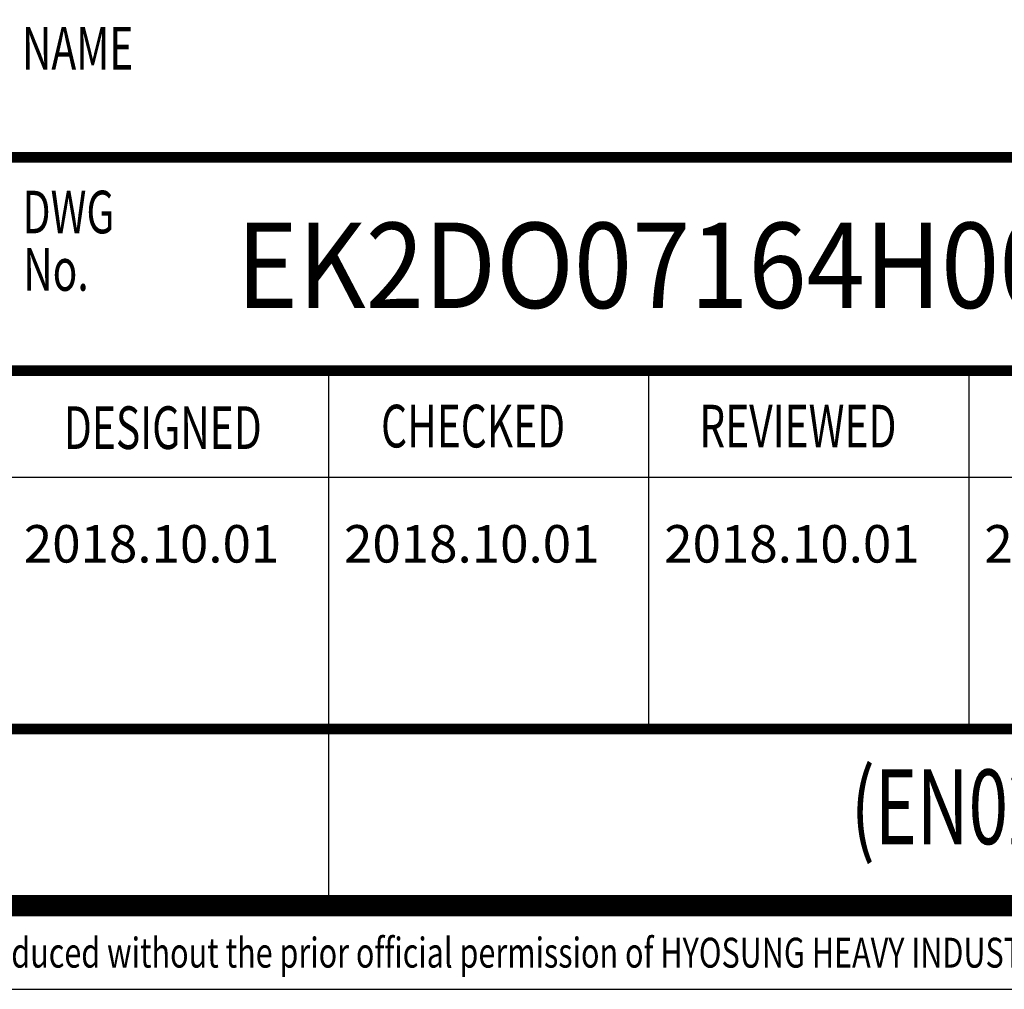
# Model space of a CAD drawing. Units: millimetres. Extents: x 1547 to 2764, y 9 to 1806.
# Drawn here: x 2159 to 2475, y 9 to 320 of the extents above; entities that cross this region are included whole.
import ezdxf
from ezdxf.enums import TextEntityAlignment as Align

# ---------------------------------------------------------------- set-up
doc = ezdxf.new("R2010")
doc.units = ezdxf.units.MM
doc.header["$LTSCALE"] = 80
doc.layers.get('0').update_dxf_attribs({"linetype": 'CONTINUOUS', "lineweight": 30})
doc.layers.add('D', color=7, linetype='CONTINUOUS', lineweight=9)
doc.styles.add('HY견고딕', font='txt')
doc.styles.add('ROMANS', font='romans.shx', dxfattribs={"width": 0.7, "height": 3.5, "bigfont": 'whgtxt.shx'})

# ---------------------------------------------------------------- blocks, each defined once
blk = doc.blocks.new('HS_A4양식_S(297X210MM)')
blk.add_line((18, 18), (196, 18))
at = {"color": 0}
blk.add_line((18, 14), (196, 14), dxfattribs=at)
blk.add_line((18, 14), (196, 14), dxfattribs=at)
at = {"color": 3, "const_width": 1}
blk.add_lwpolyline([(22, 17.928), (192, 17.928), (192, 273), (21.5, 273)], dxfattribs=at)
at = {"style": 'ROMANS', "width": 0.75}
blk.add_text("The information written in this drawing is HYOSUNG HEAVY INDUSTRIES's property, and may not be disclosed and/or reproduced without the prior official permission of HYOSUNG HEAVY INDUSTRIES Corp.", height=1.4, dxfattribs=at).set_placement((25.507, 15.017))
blk = doc.blocks.new('HYOSUNG_TITLE_A4')
at = {"color": 3}
for p, q in [((-85, 25), (0, 25)), ((-70, 25), (-70, 0)), ((-55, 25), (-55, 8.197)), ((-40, 25), (-40, 8.2)), ((-85, 20), (0, 20))]:
    blk.add_line(p, q, dxfattribs=at)
blk.add_line((-170, 0), (0, 0))
at = {"color": 3, "const_width": 0.5}
for points in [[(-85, 35), (0, 35)], [(0, 25), (-85, 25)], [(0, 8.2), (-85, 8.2)]]:
    blk.add_lwpolyline(points, dxfattribs=at)
at = {"style": 'ROMANS', "width": 0.7}
for s, p in [('NAME', (-84.356, 39.11)), ('DWG', (-84.326, 31.432)), ('No.', (-84.298, 28.741)), ('DESIGNED', (-82.393, 21.325)), ('CHECKED', (-67.532, 21.398)), ('REVIEWED', (-52.622, 21.398))]:
    blk.add_text(s, height=2, dxfattribs=at).set_placement(p)
for tag, height, style, width, p in [('GEN-TITLE-DES1{20}', 3.4, 'HY견고딕', 0.9, (-40.122, 40.232)), ('GEN-TITLE-DES2{24.5}', 2.5, 'ROMANS', 0.8, (-40.246, 36.368)), ('GEN-TITLE-NR{12.3}', 4, 'HY견고딕', 0.9, (-52.352, 27.935)), ('GEN-TITLE-DAT{7.1}', 2, 'ROMANS', 0.7, (-7.814, 21.466)), ('GEN-TITLE-REV{22.6}', 3, 'ROMANS', 0.7, (-4.61, 15.46))]:
    blk.add_attdef(tag, text='', height=height, dxfattribs=dict(style=style, width=width)).set_placement(p, align=Align.CENTER)
for tag, height, p in [('GEN-TITLE-CTRN{2.5}', 2, (-167.5, 41.5)), ('GEN-TITLE-POSI{22.6}', 2, (-8.078, 32.461)), ('GEN-TITLE-APPM{2.5}', 2, (-167.5, 27.5)), ('GEN-TITLE-FSCM{20.7}', 1.8, (-12.776, 11.147))]:
    blk.add_attdef(tag, text='', height=height, dxfattribs=at).set_placement(p, align=Align.MIDDLE_CENTER)
for tag, height, p in [('GEN-TITLE-PLOT{5}', 1.8, (-160, 41.5)), ('GEN-TITLE-CHKM{2.5}', 2, (-167.5, 34.5)), ('GEN-TITLE-ISSD{5}', 1.8, (-160, 34.5)), ('GEN-TITLE-ITEM{12.7}', 3.5, (-120, 4.097)), ('GEN-TITLE-REF{12.7}', 3.5, (-39.421, 4.1)), ('GEN-TITLE-GRADE{22.6}', 3, (-4.664, 4.087))]:
    blk.add_attdef(tag, text='', height=height, dxfattribs=at).set_placement(p, align=Align.MIDDLE)
for tag, p in [('GEN-TITLE-MAT2{35}', (-153.172, 41.5)), ('GEN-TITLE-MAT1{35}', (-153.172, 34.5)), ('GEN-TITLE-DACT{35}', (-153.172, 27.5))]:
    blk.add_attdef(tag, text='', height=2, dxfattribs=at).set_placement(p, align=Align.MIDDLE_LEFT)
at = {"style": 'ROMANS'}
blk.add_attdef('GEN-TITLE-SCA{12.7}', text='', height=2, dxfattribs=at).set_placement((-7.661, 26.683), align=Align.CENTER)

msp = doc.modelspace()

# ---------------------------------------------------------------- block references
at = {"lineweight": 0, "xscale": 6.833333333333334, "yscale": 6.833333333333334, "zscale": 6.833333333333334}
msp.add_blockref('HS_A4양식_S(297X210MM)', (1424.47, -86.5), dxfattribs=at)
at = {"lineweight": 0}
ref = msp.add_blockref('HYOSUNG_TITLE_A4', (2736.47, 36.5), dxfattribs=dict(at, xscale=6.833333333333334, yscale=6.833333333333334, zscale=6.833333333333334))
ref.add_attrib('GEN-TITLE-NR{12.3}', 'EK2DO07164H0001', dxfattribs={"height": 27.3333, "style": 'HY견고딕', "width": 0.9}).set_placement((2378.73, 227.38), align=Align.CENTER)
ref.add_attrib('GEN-TITLE-REF{12.7}', '(EN021)', dxfattribs={"height": 23.917, "style": 'ROMANS', "width": 0.7}).set_placement((2467.1, 64.51), align=Align.MIDDLE)

# ---------------------------------------------------------------- texts
at = {"layer": 'D', "char_height": 12, "attachment_point": 1, "style": 'HY견고딕'}
for insert in [(2160.64, 157.85), (2263.14, 157.85), (2365.64, 157.85), (2468.14, 157.85)]:
    msp.add_mtext_dynamic_manual_height_columns('2018.10.01', width=102.5, gutter_width=17.77, heights=[0], dxfattribs=dict(at, insert=insert))

doc.saveas('drawing.dxf')
